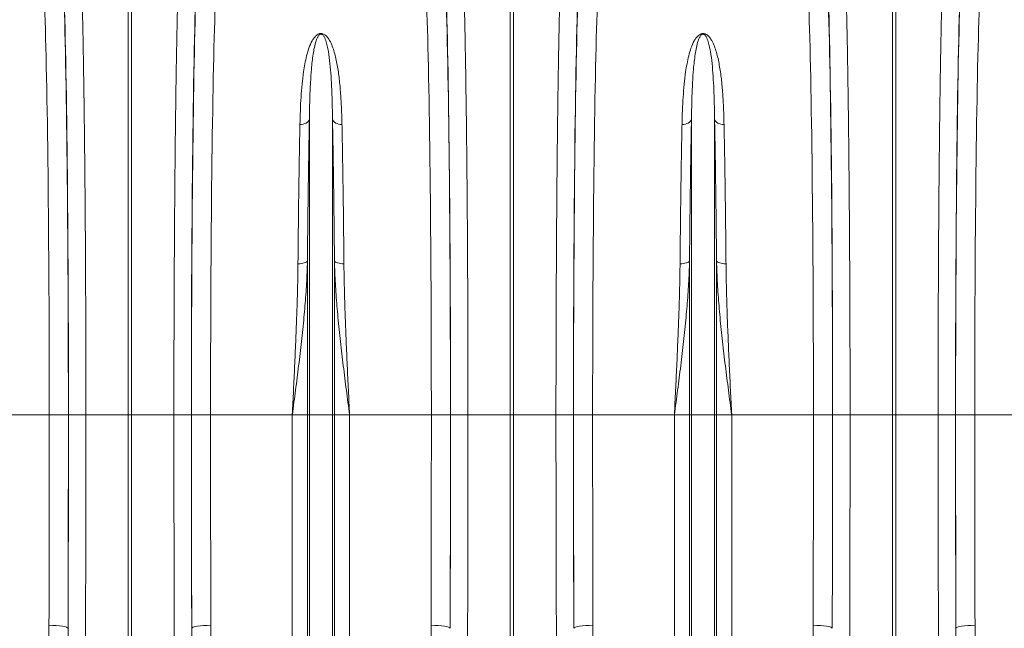
# Model space of a CAD drawing. Units: millimetres. Extents: x 0 to 8400, y 0 to 5940.
# Drawn here: x 4181 to 4696, y 3172 to 3490 of the extents above; entities that cross this region are included whole.
import ezdxf

# ---------------------------------------------------------------- set-up
doc = ezdxf.new("R2010")
doc.units = ezdxf.units.MM
doc.layers.add('ACO_DRAINAGE', color=7, linetype='Continuous')

# ---------------------------------------------------------------- blocks, each defined once
blk = doc.blocks.new('ACO - 32830 - FRONT')
at = {"layer": 'ACO_DRAINAGE', "linetype": 'Continuous', "lineweight": 0}
for p, q in [((49.13, 472), (49.13, 707.56)), ((50.87, 707.56), (50.87, 472)), ((249.13, 472), (249.13, 707.56)), ((250.87, 707.56), (250.87, 472)), ((449.13, 472), (449.13, 707.56)), ((450.87, 707.56), (450.87, 472)), ((139.89, 624.03), (139, 623.99)), ((140.76, 624.17), (139.89, 624.03)), ((141.57, 624.41), (140.76, 624.17)), ((142.29, 624.74), (141.57, 624.41)), ((142.91, 625.15), (142.29, 624.74)), ((143.41, 625.62), (142.91, 625.15)), ((143.76, 626.15), (143.41, 625.62)), ((143.95, 626.7), (143.76, 626.15)), ((143.95, 472), (143.95, 626.7)), ((156.05, 472), (156.05, 626.7)), ((156.05, 626.7), (156.24, 626.15)), ((156.24, 626.15), (156.59, 625.62)), ((156.59, 625.62), (157.09, 625.15)), ((157.09, 625.15), (157.71, 624.74)), ((157.71, 624.74), (158.43, 624.41)), ((158.43, 624.41), (159.24, 624.17)), ((159.24, 624.17), (160.11, 624.03)), ((160.11, 624.03), (161, 623.99)), ((339.89, 624.03), (339, 623.99)), ((340.76, 624.17), (339.89, 624.03)), ((341.57, 624.41), (340.76, 624.17)), ((342.29, 624.74), (341.57, 624.41)), ((342.91, 625.15), (342.29, 624.74)), ((343.41, 625.62), (342.91, 625.15)), ((343.76, 626.15), (343.41, 625.62)), ((343.95, 626.7), (343.76, 626.15)), ((343.95, 472), (343.95, 626.7)), ((356.05, 472), (356.05, 626.7)), ((356.05, 626.7), (356.24, 626.15)), ((356.24, 626.15), (356.59, 625.62)), ((356.59, 625.62), (357.09, 625.15)), ((357.09, 625.15), (357.71, 624.74)), ((357.71, 624.74), (358.43, 624.41)), ((358.43, 624.41), (359.24, 624.17)), ((359.24, 624.17), (360.11, 624.03)), ((360.11, 624.03), (361, 623.99)), ((141.26, 551.5), (140.54, 551.33)), ((141.88, 551.71), (141.26, 551.5)), ((142.37, 551.96), (141.88, 551.71)), ((142.73, 552.23), (142.37, 551.96)), ((142.92, 552.52), (142.73, 552.23)), ((142.92, 472), (142.92, 552.52)), ((157.08, 472), (157.08, 552.52)), ((157.08, 552.52), (157.27, 552.23)), ((157.27, 552.23), (157.63, 551.96)), ((157.63, 551.96), (158.12, 551.71)), ((158.12, 551.71), (158.74, 551.5)), ((158.74, 551.5), (159.46, 551.33)), ((341.26, 551.5), (340.54, 551.33)), ((341.88, 551.71), (341.26, 551.5)), ((342.37, 551.96), (341.88, 551.71)), ((342.73, 552.23), (342.37, 551.96)), ((342.92, 552.52), (342.73, 552.23)), ((342.92, 472), (342.92, 552.52)), ((357.08, 472), (357.08, 552.52)), ((357.08, 552.52), (357.27, 552.23)), ((357.27, 552.23), (357.63, 551.96)), ((357.63, 551.96), (358.12, 551.71)), ((358.12, 551.71), (358.74, 551.5)), ((358.74, 551.5), (359.46, 551.33)), ((138.86, 551.13), (137.97, 551.11)), ((139.73, 551.21), (138.86, 551.13)), ((140.54, 551.33), (139.73, 551.21)), ((159.46, 551.33), (160.27, 551.21)), ((160.27, 551.21), (161.14, 551.13)), ((161.14, 551.13), (162.03, 551.11)), ((338.86, 551.13), (337.97, 551.11)), ((339.73, 551.21), (338.86, 551.13)), ((340.54, 551.33), (339.73, 551.21)), ((359.46, 551.33), (360.27, 551.21)), ((360.27, 551.21), (361.14, 551.13)), ((361.14, 551.13), (362.03, 551.11)), ((7.79, 472), (-34.99, 472)), ((7.79, 472), (17.78, 472)), ((17.84, 472), (26.97, 472)), ((26.97, 472), (49.13, 472)), ((49.13, 334.01), (49.13, 472)), ((50.87, 472), (49.13, 472)), ((73.03, 472), (50.87, 472)), ((50.87, 472), (50.87, 334.01)), ((82.16, 472), (73.03, 472)), ((92.21, 472), (82.22, 472)), ((134.99, 472), (92.21, 472)), ((142.92, 472), (134.99, 472)), ((134.99, 186.76), (134.99, 472)), ((142.92, 44.23), (142.92, 472)), ((143.95, 472), (142.92, 472)), ((143.95, 39.58), (143.95, 472)), ((156.05, 472), (143.95, 472)), ((156.05, 39.58), (156.05, 472)), ((157.08, 472), (156.05, 472)), ((157.08, 44.23), (157.08, 472)), ((165.01, 472), (157.08, 472)), ((165.01, 186.76), (165.01, 472)), ((207.79, 472), (165.01, 472)), ((207.79, 472), (217.78, 472)), ((217.84, 472), (226.97, 472)), ((226.97, 472), (249.13, 472)), ((249.13, 334.01), (249.13, 472)), ((250.87, 472), (249.13, 472)), ((273.03, 472), (250.87, 472)), ((250.87, 472), (250.87, 334.01)), ((282.16, 472), (273.03, 472)), ((292.21, 472), (282.22, 472)), ((334.99, 472), (292.21, 472)), ((342.92, 472), (334.99, 472)), ((334.99, 186.76), (334.99, 472)), ((343.95, 472), (342.92, 472)), ((342.92, 44.23), (342.92, 472)), ((343.95, 39.58), (343.95, 472)), ((356.05, 472), (343.95, 472)), ((356.05, 39.58), (356.05, 472)), ((357.08, 472), (356.05, 472)), ((357.08, 44.23), (357.08, 472)), ((365.01, 472), (357.08, 472)), ((365.01, 186.76), (365.01, 472)), ((407.79, 472), (365.01, 472)), ((407.79, 472), (417.78, 472)), ((417.84, 472), (426.97, 472)), ((426.97, 472), (449.13, 472)), ((449.13, 334.01), (449.13, 472)), ((450.87, 472), (449.13, 472)), ((473.03, 472), (450.87, 472)), ((450.87, 472), (450.87, 334.01)), ((482.16, 472), (473.03, 472)), ((492.21, 472), (482.22, 472)), ((534.99, 472), (492.21, 472)), ((7.63, 361.95), (9.56, 361.91)), ((9.56, 361.91), (11.42, 361.82)), ((11.42, 361.82), (13.13, 361.67)), ((13.13, 361.67), (14.64, 361.48)), ((14.64, 361.48), (15.89, 361.24)), ((15.89, 361.24), (16.82, 360.98)), ((16.82, 360.98), (17.41, 360.69)), ((83.18, 360.98), (82.59, 360.69)), ((84.11, 361.24), (83.18, 360.98)), ((85.36, 361.48), (84.11, 361.24)), ((86.87, 361.67), (85.36, 361.48)), ((88.58, 361.82), (86.87, 361.67)), ((90.44, 361.91), (88.58, 361.82)), ((92.37, 361.95), (90.44, 361.91)), ((207.63, 361.95), (209.56, 361.91)), ((209.56, 361.91), (211.42, 361.82)), ((211.42, 361.82), (213.13, 361.67)), ((213.13, 361.67), (214.64, 361.48)), ((214.64, 361.48), (215.89, 361.24)), ((215.89, 361.24), (216.82, 360.98)), ((216.82, 360.98), (217.41, 360.69)), ((283.18, 360.98), (282.59, 360.69)), ((284.11, 361.24), (283.18, 360.98)), ((285.36, 361.48), (284.11, 361.24)), ((286.87, 361.67), (285.36, 361.48)), ((288.58, 361.82), (286.87, 361.67)), ((290.44, 361.91), (288.58, 361.82)), ((292.37, 361.95), (290.44, 361.91)), ((407.63, 361.95), (409.56, 361.91)), ((409.56, 361.91), (411.42, 361.82)), ((411.42, 361.82), (413.13, 361.67)), ((413.13, 361.67), (414.64, 361.48)), ((414.64, 361.48), (415.89, 361.24)), ((415.89, 361.24), (416.82, 360.98)), ((416.82, 360.98), (417.41, 360.69)), ((483.18, 360.98), (482.59, 360.69)), ((484.11, 361.24), (483.18, 360.98)), ((485.36, 361.48), (484.11, 361.24)), ((486.87, 361.67), (485.36, 361.48)), ((488.58, 361.82), (486.87, 361.67)), ((490.44, 361.91), (488.58, 361.82)), ((492.37, 361.95), (490.44, 361.91)), ((17.41, 360.69), (17.63, 360.39)), ((82.59, 360.69), (82.37, 360.39)), ((217.41, 360.69), (217.63, 360.39)), ((282.59, 360.69), (282.37, 360.39)), ((417.41, 360.69), (417.63, 360.39)), ((482.59, 360.69), (482.37, 360.39))]:
    blk.add_line(p, q, dxfattribs=at)
for centre, major_axis, ratio, start_param, end_param in [((13.47, 472), (0, 250.64), 0.017455, 4.712389, 5.824235), ((86.53, 472), (0, 250.64), 0.017455, 0.45895, 1.570796), ((213.47, 472), (0, 250.64), 0.017455, 4.712389, 5.824235), ((286.53, 472), (0, 250.64), 0.017455, 0.45895, 1.570796), ((413.47, 472), (0, 250.64), 0.017455, 4.712389, 5.824235), ((486.53, 472), (0, 250.64), 0.017455, 0.45895, 1.570796), ((13.46, 472), (0, 248), 0.017455, 4.712389, 5.830394), ((86.54, 472), (0, 248), 0.017455, 0.452791, 1.570796), ((213.46, 472), (0, 248), 0.017455, 4.712389, 5.830394), ((286.54, 472), (0, 248), 0.017455, 0.452791, 1.570796), ((413.46, 472), (0, 248), 0.017455, 4.712389, 5.830394), ((486.54, 472), (0, 248), 0.017455, 0.452791, 1.570796), ((3.46, 472), (0, 238), 0.018188, 4.712389, 5.830394), ((96.54, 472), (0, 238), 0.018188, 0.452791, 1.570796), ((203.46, 472), (0, 238), 0.018188, 4.712389, 5.830394), ((296.54, 472), (0, 238), 0.018188, 0.452791, 1.570796), ((403.46, 472), (0, 238), 0.018188, 4.712389, 5.830394), ((496.54, 472), (0, 238), 0.018188, 0.452791, 1.570796), ((-4.71, 472), (0, 706), 0.017702, 4.555866, 4.712389), ((8.77, 472), (0, 519.77), 0.017455, 4.495968, 4.712389), ((5.29, 472), (0, 716), 0.017455, 4.555866, 4.712389), ((91.23, 472), (0, 519.77), 0.017455, 1.570796, 1.787217), ((94.71, 472), (0, 716), 0.017455, 1.570796, 1.727319), ((104.71, 472), (0, 706), 0.017702, 1.570796, 1.727319), ((195.29, 472), (0, 706), 0.017702, 4.555866, 4.712389), ((208.77, 472), (0, 519.77), 0.017455, 4.495968, 4.712389), ((205.29, 472), (0, 716), 0.017455, 4.555866, 4.712389), ((291.23, 472), (0, 519.77), 0.017455, 1.570796, 1.787217), ((294.71, 472), (0, 716), 0.017455, 1.570796, 1.727319), ((304.71, 472), (0, 706), 0.017702, 1.570796, 1.727319), ((395.29, 472), (0, 706), 0.017702, 4.555866, 4.712389), ((408.77, 472), (0, 519.77), 0.017455, 4.495968, 4.712389), ((405.29, 472), (0, 716), 0.017455, 4.555866, 4.712389), ((491.23, 472), (0, 519.77), 0.017455, 1.570796, 1.787217), ((494.71, 472), (0, 716), 0.017455, 1.570796, 1.727319), ((504.71, 472), (0, 706), 0.017702, 1.570796, 1.727319)]:
    blk.add_ellipse(centre, major_axis=major_axis, ratio=ratio, start_param=start_param, end_param=end_param, dxfattribs=at)
for points, knots in [([(24.53, 705.63), (24.58, 704.12), (24.68, 701.09), (24.83, 696.13), (24.97, 690.86), (25.11, 685.25), (25.25, 679.29), (25.38, 673), (25.51, 666.35), (25.64, 659.37), (25.76, 652.07), (25.87, 644.55), (25.98, 636.83), (26.09, 628.94), (26.19, 620.77), (26.28, 612.35), (26.37, 603.64), (26.46, 594.7), (26.53, 585.51), (26.61, 576), (26.68, 566.15), (26.74, 555.98), (26.79, 545.61), (26.84, 535.05), (26.88, 524.28), (26.92, 513.37), (26.94, 502.31), (26.96, 491.71), (26.97, 481.59), (26.97, 475.2), (26.97, 472)], [0, 0, 0, 0, 0.034547, 0.069093, 0.103615, 0.138264, 0.172914, 0.207988, 0.243062, 0.27857, 0.314078, 0.349725, 0.384247, 0.418896, 0.453546, 0.48862, 0.523695, 0.559203, 0.594711, 0.630359, 0.667582, 0.704966, 0.742351, 0.780272, 0.818193, 0.856664, 0.895136, 0.933784, 0.966892, 1, 1, 1, 1]), ([(73.03, 472), (73.03, 475.33), (73.03, 482.01), (73.04, 492), (73.06, 501.98), (73.08, 511.93), (73.11, 521.86), (73.15, 531.78), (73.19, 541.64), (73.24, 551.47), (73.29, 561.2), (73.36, 570.73), (73.42, 580.02), (73.5, 589.08), (73.57, 597.99), (73.66, 606.78), (73.75, 615.39), (73.85, 623.84), (73.95, 632.08), (74.06, 640.22), (74.18, 648.21), (74.31, 656.05), (74.44, 663.59), (74.58, 670.85), (74.72, 677.8), (74.87, 684.42), (75.02, 690.69), (75.18, 696.29), (75.32, 701.29), (75.42, 704.18), (75.47, 705.63)], [0, 0, 0, 0, 0.034521, 0.069094, 0.103666, 0.138239, 0.1731, 0.207962, 0.243253, 0.278544, 0.314136, 0.349728, 0.3843, 0.418873, 0.453734, 0.488596, 0.523887, 0.559178, 0.59477, 0.630361, 0.667649, 0.704936, 0.742588, 0.780239, 0.818434, 0.856629, 0.895134, 0.933781, 0.966868, 1, 1, 1, 1]), ([(224.53, 705.63), (224.58, 704.12), (224.68, 701.1), (224.83, 696.13), (224.97, 690.86), (225.11, 685.25), (225.25, 679.31), (225.38, 673.02), (225.51, 666.37), (225.64, 659.38), (225.76, 652.07), (225.87, 644.54), (225.98, 636.83), (226.09, 628.94), (226.19, 620.8), (226.28, 612.37), (226.37, 603.67), (226.46, 594.7), (226.53, 585.52), (226.61, 576), (226.68, 566.16), (226.74, 555.99), (226.79, 545.65), (226.84, 535.08), (226.88, 524.33), (226.92, 513.37), (226.94, 502.31), (226.96, 491.71), (226.97, 481.6), (226.97, 475.2), (226.97, 472)], [0, 0, 0, 0, 0.034521, 0.069093, 0.10364, 0.138187, 0.17294, 0.207692, 0.24309, 0.278487, 0.314106, 0.349725, 0.384272, 0.418819, 0.453572, 0.488324, 0.523722, 0.55912, 0.594739, 0.630359, 0.667614, 0.704869, 0.742383, 0.779898, 0.818228, 0.856559, 0.895171, 0.933784, 0.966869, 1, 1, 1, 1]), ([(273.03, 472), (273.03, 475.33), (273.03, 482.01), (273.04, 492), (273.06, 501.98), (273.08, 511.93), (273.11, 521.86), (273.15, 531.78), (273.19, 541.64), (273.24, 551.47), (273.29, 561.2), (273.36, 570.73), (273.42, 580.02), (273.5, 589.08), (273.57, 597.99), (273.66, 606.78), (273.75, 615.39), (273.85, 623.84), (273.95, 632.08), (274.06, 640.22), (274.18, 648.21), (274.31, 656.05), (274.44, 663.59), (274.58, 670.85), (274.72, 677.8), (274.87, 684.42), (275.02, 690.69), (275.18, 696.29), (275.32, 701.29), (275.42, 704.18), (275.47, 705.63)], [0, 0, 0, 0, 0.034521, 0.069094, 0.103666, 0.138239, 0.1731, 0.207962, 0.243253, 0.278544, 0.314136, 0.349728, 0.3843, 0.418873, 0.453734, 0.488596, 0.523887, 0.559178, 0.59477, 0.630361, 0.667649, 0.704936, 0.742588, 0.780239, 0.818434, 0.856629, 0.895134, 0.933781, 0.966868, 1, 1, 1, 1]), ([(424.53, 705.63), (424.58, 704.12), (424.68, 701.09), (424.83, 696.13), (424.97, 690.86), (425.11, 685.25), (425.25, 679.29), (425.38, 673), (425.51, 666.35), (425.64, 659.37), (425.76, 652.07), (425.87, 644.55), (425.98, 636.83), (426.09, 628.94), (426.19, 620.77), (426.28, 612.35), (426.37, 603.64), (426.46, 594.7), (426.53, 585.51), (426.61, 576), (426.68, 566.15), (426.74, 555.98), (426.79, 545.61), (426.84, 535.05), (426.88, 524.28), (426.92, 513.37), (426.94, 502.31), (426.96, 491.71), (426.97, 481.59), (426.97, 475.2), (426.97, 472)], [0, 0, 0, 0, 0.034547, 0.069093, 0.103615, 0.138264, 0.172914, 0.207988, 0.243062, 0.27857, 0.314078, 0.349725, 0.384247, 0.418896, 0.453546, 0.48862, 0.523695, 0.559203, 0.594711, 0.630359, 0.667582, 0.704966, 0.742351, 0.780272, 0.818193, 0.856664, 0.895136, 0.933784, 0.966892, 1, 1, 1, 1]), ([(473.03, 472), (473.03, 475.33), (473.03, 482.01), (473.04, 492), (473.06, 501.98), (473.08, 511.93), (473.11, 521.86), (473.15, 531.78), (473.19, 541.64), (473.24, 551.47), (473.29, 561.2), (473.36, 570.73), (473.42, 580.02), (473.5, 589.08), (473.57, 597.99), (473.66, 606.78), (473.75, 615.39), (473.85, 623.84), (473.95, 632.08), (474.06, 640.22), (474.18, 648.21), (474.31, 656.05), (474.44, 663.59), (474.58, 670.85), (474.72, 677.8), (474.87, 684.42), (475.02, 690.69), (475.18, 696.29), (475.32, 701.29), (475.42, 704.18), (475.47, 705.63)], [0, 0, 0, 0, 0.034521, 0.069094, 0.103666, 0.138239, 0.1731, 0.207962, 0.243253, 0.278544, 0.314136, 0.349728, 0.3843, 0.418873, 0.453734, 0.488596, 0.523887, 0.559178, 0.59477, 0.630361, 0.667649, 0.704936, 0.742588, 0.780239, 0.818434, 0.856629, 0.895134, 0.933781, 0.966868, 1, 1, 1, 1]), ([(139, 623.99), (139.06, 626.42), (139.18, 631.29), (139.55, 638.29), (140.08, 645.06), (140.95, 652.36), (142.09, 658.63), (143.63, 663.95), (144.9, 667.02), (146.27, 669.21), (147.31, 670.41), (148.39, 671.17), (149.22, 671.48), (149.88, 671.58), (150.5, 671.54), (151.31, 671.32), (152.45, 670.64), (153.56, 669.45), (154.84, 667.48), (155.98, 664.93), (157.38, 660.71), (158.61, 655.07), (159.64, 647.83), (160.33, 640.2), (160.79, 632.28), (160.93, 626.75), (161, 623.99)], [0, 0, 0, 0, 0.064692, 0.129503, 0.194696, 0.260029, 0.350256, 0.39573, 0.441434, 0.460141, 0.479102, 0.489741, 0.495313, 0.49908, 0.50332, 0.50751, 0.517329, 0.536488, 0.556311, 0.59256, 0.629033, 0.702703, 0.777749, 0.853039, 0.92643, 1, 1, 1, 1]), ([(156.05, 626.7), (156.01, 629.36), (155.93, 634.68), (155.68, 642.16), (155.31, 649.24), (154.76, 655.9), (154.1, 661.12), (153.33, 665.09), (152.69, 667.46), (151.98, 669.27), (151.39, 670.32), (150.77, 670.96), (150.33, 671.17), (150.09, 671.21), (149.9, 671.21), (149.75, 671.18), (149.49, 671.1), (149.07, 670.83), (148.5, 670.14), (147.94, 669.08), (147.19, 667.11), (146.5, 664.34), (145.65, 659.47), (145, 653.42), (144.46, 645.4), (144.11, 636.75), (144.01, 630.06), (143.95, 626.7)], [0, 0, 0, 0, 0.075388, 0.150957, 0.225325, 0.299878, 0.375065, 0.412795, 0.450595, 0.468917, 0.487372, 0.495313, 0.498091, 0.499611, 0.500523, 0.502008, 0.502778, 0.506768, 0.515801, 0.533627, 0.551621, 0.596921, 0.642361, 0.733755, 0.809448, 0.904541, 1, 1, 1, 1]), ([(339, 623.99), (339.06, 626.42), (339.18, 631.29), (339.55, 638.29), (340.08, 645.06), (340.95, 652.36), (342.09, 658.63), (343.63, 663.95), (344.9, 667.02), (346.27, 669.21), (347.31, 670.41), (348.39, 671.17), (349.22, 671.48), (349.88, 671.58), (350.5, 671.54), (351.31, 671.32), (352.45, 670.64), (353.56, 669.45), (354.84, 667.48), (355.98, 664.93), (357.38, 660.71), (358.61, 655.07), (359.64, 647.83), (360.33, 640.2), (360.79, 632.28), (360.93, 626.75), (361, 623.99)], [0, 0, 0, 0, 0.064692, 0.129503, 0.194696, 0.260029, 0.350256, 0.39573, 0.441434, 0.460141, 0.479102, 0.489741, 0.495313, 0.49908, 0.50332, 0.50751, 0.517329, 0.536488, 0.556311, 0.59256, 0.629033, 0.702703, 0.777749, 0.853039, 0.92643, 1, 1, 1, 1]), ([(356.05, 626.7), (356.01, 629.36), (355.93, 634.68), (355.68, 642.16), (355.31, 649.24), (354.76, 655.9), (354.1, 661.12), (353.33, 665.09), (352.69, 667.46), (351.98, 669.27), (351.39, 670.32), (350.77, 670.96), (350.33, 671.17), (350.09, 671.21), (349.9, 671.21), (349.75, 671.18), (349.49, 671.1), (349.07, 670.83), (348.5, 670.14), (347.94, 669.08), (347.19, 667.11), (346.5, 664.34), (345.65, 659.47), (345, 653.42), (344.46, 645.4), (344.11, 636.75), (344.01, 630.06), (343.95, 626.7)], [0, 0, 0, 0, 0.075388, 0.150957, 0.225325, 0.299878, 0.375065, 0.412795, 0.450595, 0.468917, 0.487372, 0.495313, 0.498091, 0.499611, 0.500523, 0.502008, 0.502778, 0.506768, 0.515801, 0.533627, 0.551621, 0.596921, 0.642361, 0.733755, 0.809448, 0.904541, 1, 1, 1, 1]), ([(137.97, 551.11), (138, 554.34), (138.06, 560.81), (138.16, 570.33), (138.27, 579.72), (138.4, 588.98), (138.53, 598.06), (138.68, 606.95), (138.83, 615.64), (138.94, 621.2), (139, 623.99)], [0, 0, 0, 0, 0.122563, 0.245357, 0.369235, 0.493351, 0.619194, 0.745287, 0.872385, 1, 1, 1, 1]), ([(143.95, 626.7), (143.9, 623.98), (143.79, 618.53), (143.64, 609.99), (143.5, 601.14), (143.37, 592), (143.24, 582.53), (143.12, 572.78), (143.02, 562.77), (142.95, 555.94), (142.92, 552.52)], [0, 0, 0, 0, 0.122449, 0.245478, 0.368507, 0.49348, 0.618452, 0.74542, 0.872388, 1, 1, 1, 1]), ([(157.08, 552.52), (157.05, 555.81), (156.99, 562.39), (156.88, 572.09), (156.77, 581.64), (156.65, 591.07), (156.51, 600.31), (156.37, 609.36), (156.21, 618.2), (156.1, 623.87), (156.05, 626.7)], [0, 0, 0, 0, 0.12268, 0.245361, 0.369359, 0.493357, 0.619324, 0.745292, 0.872388, 1, 1, 1, 1]), ([(161, 623.99), (161.06, 621.31), (161.16, 615.96), (161.31, 607.55), (161.46, 598.87), (161.59, 589.87), (161.72, 580.58), (161.83, 571), (161.94, 561.19), (162, 554.48), (162.03, 551.11)], [0, 0, 0, 0, 0.122563, 0.245357, 0.369235, 0.493352, 0.619194, 0.745288, 0.872385, 1, 1, 1, 1]), ([(337.97, 551.11), (338, 554.34), (338.06, 560.81), (338.16, 570.33), (338.27, 579.72), (338.4, 588.98), (338.53, 598.06), (338.68, 606.95), (338.83, 615.64), (338.94, 621.2), (339, 623.99)], [0, 0, 0, 0, 0.122563, 0.245357, 0.369235, 0.493351, 0.619194, 0.745287, 0.872385, 1, 1, 1, 1]), ([(343.95, 626.7), (343.9, 623.98), (343.79, 618.53), (343.64, 609.99), (343.5, 601.14), (343.37, 592), (343.24, 582.53), (343.12, 572.78), (343.02, 562.77), (342.95, 555.94), (342.92, 552.52)], [0, 0, 0, 0, 0.122449, 0.245478, 0.368507, 0.49348, 0.618452, 0.74542, 0.872388, 1, 1, 1, 1]), ([(357.08, 552.52), (357.05, 555.81), (356.99, 562.39), (356.88, 572.09), (356.77, 581.64), (356.65, 591.07), (356.51, 600.31), (356.37, 609.36), (356.21, 618.2), (356.1, 623.87), (356.05, 626.7)], [0, 0, 0, 0, 0.12268, 0.245361, 0.369359, 0.493357, 0.619324, 0.745292, 0.872388, 1, 1, 1, 1]), ([(361, 623.99), (361.06, 621.31), (361.16, 615.96), (361.31, 607.55), (361.46, 598.87), (361.59, 589.87), (361.72, 580.58), (361.83, 571), (361.94, 561.19), (362, 554.48), (362.03, 551.11)], [0, 0, 0, 0, 0.122563, 0.245357, 0.369235, 0.493352, 0.619194, 0.745288, 0.872385, 1, 1, 1, 1]), ([(142.92, 552.52), (142.87, 550.56), (142.7, 544.71), (142.12, 534.9), (141.12, 522.84), (139.84, 510.46), (138.34, 497.76), (136.71, 485.02), (135.58, 476.42), (135, 472.08), (134.99, 472)], [0, 0, 0, 0, 0.073967, 0.220751, 0.367826, 0.524554, 0.681531, 0.839189, 0.997057, 1, 1, 1, 1]), ([(165.01, 472), (165, 472.08), (164.43, 476.39), (163.3, 484.94), (161.67, 497.65), (160.17, 510.38), (158.89, 522.8), (157.88, 534.89), (157.3, 544.7), (157.13, 550.56), (157.08, 552.52)], [0, 0, 0, 0, 0.002943, 0.159716, 0.316691, 0.474311, 0.632174, 0.778967, 0.926033, 1, 1, 1, 1]), ([(342.92, 552.52), (342.87, 550.56), (342.7, 544.71), (342.12, 534.9), (341.12, 522.84), (339.84, 510.46), (338.34, 497.76), (336.71, 485.02), (335.58, 476.42), (335, 472.08), (334.99, 472)], [0, 0, 0, 0, 0.073967, 0.220751, 0.367826, 0.524554, 0.681531, 0.839189, 0.997057, 1, 1, 1, 1]), ([(365.01, 472), (365, 472.08), (364.43, 476.39), (363.3, 484.94), (361.67, 497.65), (360.17, 510.38), (358.89, 522.8), (357.88, 534.89), (357.3, 544.7), (357.13, 550.56), (357.08, 552.52)], [0, 0, 0, 0, 0.002943, 0.159716, 0.316691, 0.474311, 0.632174, 0.778967, 0.926033, 1, 1, 1, 1]), ([(134.99, 472), (135, 472.07), (135.21, 476.36), (135.63, 484.88), (136.24, 497.57), (136.8, 510.25), (137.28, 522.5), (137.66, 534.29), (137.88, 543.69), (137.95, 549.26), (137.97, 551.11)], [0, 0, 0, 0, 0.0026093, 0.1596782, 0.3171931, 0.4760766, 0.6354262, 0.7811157, 0.927174, 1, 1, 1, 1]), ([(162.03, 551.11), (162.05, 549.26), (162.12, 543.7), (162.34, 534.3), (162.71, 522.57), (163.19, 510.4), (163.75, 497.79), (164.36, 485.04), (164.79, 476.42), (165, 472.07), (165.01, 472)], [0, 0, 0, 0, 0.072826, 0.218514, 0.3645738, 0.5216372, 0.6791523, 0.8380405, 0.9973907, 1, 1, 1, 1]), ([(334.99, 472), (335, 472.07), (335.21, 476.36), (335.63, 484.88), (336.24, 497.57), (336.8, 510.25), (337.28, 522.5), (337.66, 534.29), (337.88, 543.69), (337.95, 549.26), (337.97, 551.11)], [0, 0, 0, 0, 0.0026093, 0.1596782, 0.3171931, 0.4760766, 0.6354262, 0.7811157, 0.927174, 1, 1, 1, 1]), ([(362.03, 551.11), (362.05, 549.26), (362.12, 543.7), (362.34, 534.3), (362.71, 522.57), (363.19, 510.4), (363.75, 497.79), (364.36, 485.04), (364.79, 476.42), (365, 472.07), (365.01, 472)], [0, 0, 0, 0, 0.072826, 0.218514, 0.3645738, 0.5216372, 0.6791523, 0.8380405, 0.9973907, 1, 1, 1, 1]), ([(26.97, 472), (26.97, 465.33), (26.97, 452), (26.95, 432.01), (26.91, 412.04), (26.87, 392.11), (26.81, 372.31), (26.74, 352.68), (26.66, 333.23), (26.56, 313.93), (26.45, 294.71), (26.33, 275.64), (26.19, 256.72), (26.04, 238.07), (25.88, 220.48), (25.72, 203.94), (25.62, 193.65), (25.56, 188.51)], [0, 0, 0, 0, 0.066875, 0.13375, 0.20072, 0.26798, 0.335338, 0.402213, 0.469183, 0.536444, 0.603801, 0.672266, 0.740834, 0.809713, 0.878696, 0.939348, 1, 1, 1, 1]), ([(74.44, 188.51), (74.38, 193.9), (74.26, 204.97), (74.1, 222.17), (73.94, 240.03), (73.8, 258.27), (73.67, 276.81), (73.55, 295.6), (73.44, 314.64), (73.34, 333.94), (73.26, 353.59), (73.19, 373.54), (73.13, 393.79), (73.08, 414.21), (73.05, 434.08), (73.03, 453.36), (73.03, 465.78), (73.03, 472)], [0, 0, 0, 0, 0.06357, 0.130493, 0.197416, 0.264724, 0.332033, 0.398956, 0.465878, 0.533187, 0.600496, 0.669013, 0.737529, 0.80646, 0.875391, 0.937657, 1, 1, 1, 1]), ([(226.97, 472), (226.97, 465.33), (226.97, 452), (226.95, 432.01), (226.91, 412.04), (226.87, 392.11), (226.81, 372.31), (226.74, 352.68), (226.66, 333.23), (226.56, 313.93), (226.45, 294.71), (226.33, 275.64), (226.19, 256.72), (226.04, 238.07), (225.88, 220.48), (225.72, 203.94), (225.62, 193.65), (225.56, 188.51)], [0, 0, 0, 0, 0.066875, 0.13375, 0.20072, 0.26798, 0.335338, 0.402213, 0.469183, 0.536444, 0.603801, 0.672266, 0.740834, 0.809713, 0.878696, 0.939348, 1, 1, 1, 1]), ([(274.44, 188.51), (274.38, 193.9), (274.26, 204.96), (274.1, 222.17), (273.94, 240.02), (273.8, 258.26), (273.67, 276.8), (273.55, 295.59), (273.44, 314.63), (273.34, 333.93), (273.26, 353.58), (273.19, 373.54), (273.13, 393.78), (273.08, 414.2), (273.05, 434.08), (273.03, 453.36), (273.03, 465.79), (273.03, 472)], [0, 0, 0, 0, 0.06357, 0.130445, 0.197416, 0.264676, 0.332033, 0.398908, 0.465878, 0.533139, 0.600496, 0.668961, 0.737529, 0.806408, 0.875391, 0.937696, 1, 1, 1, 1]), ([(426.97, 472), (426.97, 465.33), (426.97, 452), (426.95, 432.01), (426.91, 412.04), (426.87, 392.11), (426.81, 372.31), (426.74, 352.68), (426.66, 333.23), (426.56, 313.93), (426.45, 294.71), (426.33, 275.64), (426.19, 256.72), (426.04, 238.07), (425.88, 220.48), (425.72, 203.94), (425.62, 193.65), (425.56, 188.51)], [0, 0, 0, 0, 0.066875, 0.13375, 0.20072, 0.26798, 0.335338, 0.402213, 0.469183, 0.536444, 0.603801, 0.672266, 0.740834, 0.809713, 0.878696, 0.939348, 1, 1, 1, 1]), ([(474.44, 188.51), (474.38, 193.9), (474.26, 204.96), (474.1, 222.17), (473.94, 240.02), (473.8, 258.26), (473.67, 276.8), (473.55, 295.59), (473.44, 314.63), (473.34, 333.93), (473.26, 353.58), (473.19, 373.54), (473.13, 393.78), (473.08, 414.2), (473.05, 434.08), (473.03, 453.36), (473.03, 465.79), (473.03, 472)], [0, 0, 0, 0, 0.06357, 0.130445, 0.197416, 0.264676, 0.332033, 0.398908, 0.465878, 0.533139, 0.600496, 0.668961, 0.737529, 0.806408, 0.875391, 0.937696, 1, 1, 1, 1]), ([(24.69, 187.22), (24.34, 187.45), (23.62, 187.91), (22.3, 189.3), (20.9, 191.45), (19.02, 195.44), (17.21, 200.79), (15.03, 209.75), (12.8, 222.63), (10.85, 239.52), (9.49, 258.09), (8.64, 276.93), (8.06, 296.01), (7.75, 315.3), (7.6, 337.25), (7.62, 352.86), (7.63, 361.95)], [0, 0, 0, 0, 0.006938, 0.014158, 0.032317, 0.05095, 0.090769, 0.130646, 0.211609, 0.317466, 0.423405, 0.529319, 0.636479, 0.743668, 0.850834, 1, 1, 1, 1]), ([(92.37, 361.95), (92.38, 355.46), (92.4, 342.48), (92.33, 324.62), (92.15, 308.3), (91.86, 293.53), (91.42, 278.82), (90.78, 264.16), (89.89, 249.57), (88.76, 236.65), (87.49, 225.43), (86.09, 215.86), (84.33, 206.94), (82.43, 199.64), (80.65, 194.75), (79.2, 191.68), (77.85, 189.51), (76.53, 187.97), (75.55, 187.37), (75.31, 187.22)], [0, 0, 0, 0, 0.106468, 0.213022, 0.29519, 0.377357, 0.45971, 0.542062, 0.625148, 0.708228, 0.763982, 0.819743, 0.875462, 0.92205, 0.951222, 0.966079, 0.980905, 0.995387, 1, 1, 1, 1]), ([(224.69, 187.22), (224.34, 187.45), (223.62, 187.91), (222.3, 189.3), (220.9, 191.45), (219.02, 195.44), (217.21, 200.79), (215.03, 209.75), (212.8, 222.63), (210.85, 239.52), (209.49, 258.09), (208.64, 276.93), (208.06, 296.01), (207.75, 315.3), (207.6, 337.25), (207.62, 352.86), (207.63, 361.95)], [0, 0, 0, 0, 0.006938, 0.014158, 0.032317, 0.05095, 0.090769, 0.130646, 0.211609, 0.317466, 0.423405, 0.529319, 0.636479, 0.743668, 0.850834, 1, 1, 1, 1]), ([(292.37, 361.95), (292.38, 355.46), (292.4, 342.48), (292.33, 324.62), (292.15, 308.3), (291.86, 293.53), (291.42, 278.82), (290.78, 264.16), (289.89, 249.57), (288.76, 236.65), (287.49, 225.43), (286.09, 215.86), (284.33, 206.94), (282.43, 199.64), (280.65, 194.75), (279.2, 191.68), (277.85, 189.51), (276.53, 187.97), (275.55, 187.37), (275.31, 187.22)], [0, 0, 0, 0, 0.106468, 0.213022, 0.29519, 0.377357, 0.45971, 0.542062, 0.625148, 0.708228, 0.763982, 0.819743, 0.875462, 0.92205, 0.951222, 0.966079, 0.980905, 0.995387, 1, 1, 1, 1]), ([(424.69, 187.22), (424.34, 187.45), (423.62, 187.91), (422.3, 189.3), (420.9, 191.45), (419.02, 195.44), (417.21, 200.79), (415.03, 209.75), (412.8, 222.63), (410.85, 239.52), (409.49, 258.09), (408.64, 276.93), (408.06, 296.01), (407.75, 315.3), (407.6, 337.25), (407.62, 352.86), (407.63, 361.95)], [0, 0, 0, 0, 0.006938, 0.014158, 0.032317, 0.05095, 0.090769, 0.130646, 0.211609, 0.317466, 0.423405, 0.529319, 0.636479, 0.743668, 0.850834, 1, 1, 1, 1]), ([(492.37, 361.95), (492.38, 355.46), (492.4, 342.48), (492.33, 324.62), (492.15, 308.3), (491.86, 293.53), (491.42, 278.82), (490.78, 264.16), (489.89, 249.57), (488.76, 236.65), (487.49, 225.43), (486.09, 215.86), (484.33, 206.94), (482.43, 199.64), (480.65, 194.75), (479.2, 191.68), (477.85, 189.51), (476.53, 187.97), (475.55, 187.37), (475.31, 187.22)], [0, 0, 0, 0, 0.1064679, 0.2130216, 0.2951898, 0.3773575, 0.4597104, 0.5420621, 0.6251475, 0.7082281, 0.7639817, 0.8197431, 0.8754616, 0.9220495, 0.9512223, 0.9660788, 0.9809046, 0.9953873, 1, 1, 1, 1]), ([(17.63, 360.39), (17.61, 351.25), (17.56, 335.7), (17.58, 313.97), (17.68, 295.08), (17.9, 276.32), (18.25, 257.71), (18.85, 239.26), (19.76, 222.74), (20.82, 210.25), (21.86, 201.66), (22.72, 196.5), (23.68, 192.64), (24.35, 190.3), (25.22, 189.02), (25.56, 188.51)], [0, 0, 0, 0, 0.152307, 0.259411, 0.366543, 0.473645, 0.581858, 0.6901, 0.798298, 0.876929, 0.916379, 0.955809, 0.972462, 0.989211, 1, 1, 1, 1]), ([(74.44, 188.51), (74.56, 188.65), (75.11, 189.3), (76.02, 191.49), (76.96, 195.01), (78.06, 201.04), (79.18, 210.08), (80.2, 222.21), (80.94, 235.87), (81.49, 249.7), (81.86, 263.73), (82.12, 277.93), (82.29, 292.31), (82.39, 306.82), (82.43, 322.98), (82.43, 340.82), (82.39, 353.86), (82.37, 360.39)], [0, 0, 0, 0, 0.003237, 0.01505, 0.042418, 0.070058, 0.127018, 0.2083, 0.289593, 0.371202, 0.452812, 0.535157, 0.617501, 0.700061, 0.782621, 0.891251, 1, 1, 1, 1]), ([(474.44, 188.51), (474.56, 188.65), (475.11, 189.3), (476.02, 191.49), (476.96, 195.01), (478.06, 201.04), (479.18, 210.08), (480.2, 222.21), (480.94, 235.87), (481.49, 249.7), (481.86, 263.73), (482.12, 277.93), (482.29, 292.31), (482.39, 306.82), (482.43, 322.98), (482.43, 340.82), (482.39, 353.86), (482.37, 360.39)], [0, 0, 0, 0, 0.003237, 0.01505, 0.042418, 0.070058, 0.127018, 0.2083, 0.289593, 0.371202, 0.452812, 0.535157, 0.617501, 0.700061, 0.782621, 0.891251, 1, 1, 1, 1])]:
    blk.add_open_spline(points, degree=3, knots=knots, dxfattribs=at)

msp = doc.modelspace()

# ---------------------------------------------------------------- block references
msp.add_blockref('ACO - 32830 - FRONT', (4188.61, 2811.7))

doc.saveas('drawing.dxf')
